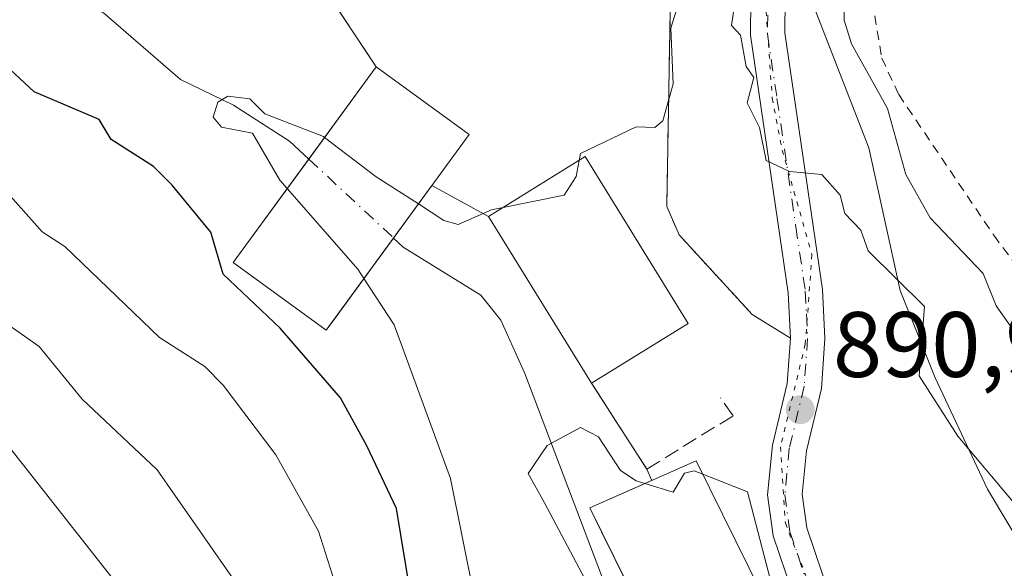
# Model space of a CAD drawing. Units: metres. Extents: x 651387 to 654841, y 4748606 to 4750995.
# Drawn here: x 651796 to 651903, y 4749708 to 4749767 of the extents above; entities that cross this region are included whole.
import ezdxf

# ---------------------------------------------------------------- set-up
doc = ezdxf.new("R2010")
doc.units = ezdxf.units.M
doc.header["$MEASUREMENT"] = 0
for name, pattern in [('DGN Style 2', [1.6480167562047852, 0.988810053722871, -0.6592067024819142]), ('DGN Style 3', [2.307223458686699, 1.648016756204785, -0.6592067024819142]), ('DGN Style 4', [2.6384748266838614, 1.318413404963828, -0.6592067024819142, 0.001648016756204785, -0.6592067024819142]), ('DGN Style 5', [1.1536117293433497, 0.4944050268614355, -0.6592067024819142])]:
    doc.linetypes.add(name, pattern=pattern)
for name, color, linetype, lineweight in [('Agrupación de edificios CxS', 7, 'Continuous', 0), ('Alambrada', 7, 'DGN Style 2', 0), ('Arbolado forestal CxS', 92, 'Continuous', 0), ('Cementerio Cxs', 135, 'Continuous', 0), ('Corriente natural lineal', 142, 'Continuous', 13), ('Corriente natural lineal oculto', 9, 'DGN Style 4', 13), ('Curva de nivel maestra', 30, 'Continuous', 30), ('Curva de nivel normal', 30, 'Continuous', 0), ('Edificación industrial Cxs', 135, 'Continuous', 13), ('Muro lineal', 1, 'DGN Style 3', 13), ('Núcleo urbano CxS', 7, 'Continuous', 0), ('Pista pavimentada Cxs', 135, 'Continuous', 0), ('Pista pavimentada eje', 135, 'DGN Style 4', 0), ('Prado CxS', 92, 'Continuous', 0), ('Punto de cota en terreno', 7, 'Continuous', 0), ('Rótulo de punto de cota en terreno', 7, 'Continuous', 0), ('Vía pecuaria eje', 92, 'DGN Style 5', 0)]:
    doc.layers.add(name, color=color, linetype=linetype, lineweight=lineweight)
doc.styles.add('Style-Arial', font='txt')

# ---------------------------------------------------------------- blocks, each defined once
blk = doc.blocks.new('*U11')
at = {"layer": 'Prado CxS', "color": 92, "linetype": 'Continuous', "lineweight": 0}
blk.add_polyline3d([(651915.0257000001, 4749704.461100001, 887.5806000000011), (651907.0629000004, 4749708.1371, 890.7076999999991), (651905.2569000004, 4749708.970899999, 891.0089000000008), (651900.7474999997, 4749716.482899999, 891.3684000000068), (651895.1114999996, 4749728.508500001, 889.8996999999945), (651893.3261000002, 4749732.9703, 890.5718999999954), (651891.3515, 4749737.904899999, 890.325100000002), (651887.9721999997, 4749753.309699999, 888.8142999999982), (651881.9593000002, 4749768.7147, 889.2412999999942), (651879.7917, 4749774.014900001, 889.7850999999937), (651876.0356999999, 4749783.198899999, 892.1978999999993), (651877.0144999997, 4749785.0067, 891.8303000000016), (651877.1542999997, 4749785.276900001, 891.8046999999933), (651877.3702999996, 4749785.753699999, 891.795100000003), (651877.4527000004, 4749785.960700001, 891.8034999999946), (651880.5648999996, 4749794.108700001, 891.594299999997), (651890.2351000002, 4749819.4253, 892.0089000000008), (651899.7467, 4749836.9593, 892.1576999999961)], dxfattribs=at)
blk = doc.blocks.new('5PATER')
at = {"layer": 'Cementerio Cxs', "linetype": 'Continuous', "lineweight": 0}
h = blk.add_hatch(color=51, dxfattribs=at)
edge = h.paths.add_edge_path()
edge.add_ellipse((0, 0), major_axis=(-0.1095731443231308, -0.1110710700762829), ratio=0.9994222409660322, start_angle=0, end_angle=360)

msp = doc.modelspace()

# ---------------------------------------------------------------- linework, layer by layer
at = {"layer": 'Agrupación de edificios CxS', "color": 7, "linetype": 'Continuous', "lineweight": 0, "extrusion": (0.03993819572476703, -0.06025158837870688, 0.9973839213763641), "elevation": -259251.1017727155, "flags": 128}
msp.add_lwpolyline([(3167556.231249062, 3589499.314874783), (3167556.231249063, 3589511.945202134)], dxfattribs=at)
at = {"layer": 'Agrupación de edificios CxS', "color": 7, "linetype": 'Continuous', "lineweight": 0, "extrusion": (0.03445027395645928, 0.04723193627723193, 0.9982896988448936), "elevation": 247693.6589578796, "flags": 128}
msp.add_lwpolyline([(2272342.260091472, -4214277.33138783), (2272342.260091472, -4214289.672969347)], dxfattribs=at)
at = {"layer": 'Agrupación de edificios CxS', "color": 7, "linetype": 'Continuous', "lineweight": 0, "extrusion": (0.003854618548374646, 0.005279768813951482, 0.9999786327502792), "elevation": 28491.96880324345, "flags": 128}
msp.add_lwpolyline([(651832.5684031524, 4749665.007585886), (651828.4281569814, 4749659.336706845)], dxfattribs=at)
at = {"layer": 'Agrupación de edificios CxS', "color": 7, "linetype": 'Continuous', "lineweight": 0, "extrusion": (0.4599922829237757, -0.2519584174737826, 0.8514247209910459), "elevation": -896129.6981996523, "flags": 128}
msp.add_lwpolyline([(4478910.529787844, 1456469.511080728), (4478910.529787844, 1456477.670259096)], dxfattribs=at)
at = {"layer": 'Agrupación de edificios CxS', "color": 7, "linetype": 'Continuous', "lineweight": 0, "extrusion": (0.06071937749371616, -0.09838838716205328, 0.9932939557192653), "elevation": -426848.5816829541, "flags": 128}
msp.add_lwpolyline([(3049188.879835678, 3674926.205801617), (3049188.879835678, 3674947.464923716)], dxfattribs=at)
at = {"layer": 'Agrupación de edificios CxS', "color": 7, "linetype": 'Continuous', "lineweight": 0, "extrusion": (0.1285917068828767, -0.07997776894632984, 0.9884673638493664), "elevation": -295165.6971399647, "flags": 128}
msp.add_lwpolyline([(4377563.20081505, 1932548.963457981), (4377563.20081505, 1932544.078823288)], dxfattribs=at)
at = {"layer": 'Agrupación de edificios CxS', "color": 7, "linetype": 'Continuous', "lineweight": 0, "extrusion": (0.002725347095335552, -0.004231820363900913, 0.9999873320095698), "elevation": -17428.39221846958, "flags": 128}
msp.add_lwpolyline([(651859.1799259628, 4749687.435887595), (651853.2097968765, 4749696.705970599)], dxfattribs=at)
at = {"layer": 'Agrupación de edificios CxS', "color": 7, "linetype": 'Continuous', "lineweight": 0, "extrusion": (-0.12386595538458, 0.2786073218534601, 0.9523839484715751), "elevation": 1243415.035545396, "flags": 128}
msp.add_lwpolyline([(-2525218.766113289, -3880970.651405701), (-2525218.76611329, -3880972.057434382)], dxfattribs=at)
at = {"layer": 'Agrupación de edificios CxS', "color": 7, "linetype": 'Continuous', "lineweight": 0}
for points in [[(651875.2600999996, 4749679.290100001, 895.4294999999984), (651857.8901000004, 4749714.460100001, 896.7900999999983), (651864.5840999996, 4749717.4365, 895.4481999999989), (651864.0401, 4749718.6601, 895.0194999999949), (651858.0701000001, 4749727.9301, 895.0749999999971), (651846.9801000003, 4749745.9001, 897.5329000000056), (651840.8872999996, 4749749.237400001, 901.8122000000004), (651829.5000999998, 4749733.640100001, 903.4663), (651819.4801000003, 4749740.940099999, 904.619399999996), (651834.8701, 4749762.040100001, 898.8484000000027), (651827.9101, 4749772.540100001, 899.761400000003)], [(651866.6001000004, 4749770.190099999, 898.3111999999965), (651866.1901000004, 4749746.970100001, 894.3542000000016), (651867.5201000003, 4749743.9101, 893.7755000000034), (651875.4101, 4749735.3101, 892.0521000000008), (651879.5100999996, 4749732.7601, 891.3123999999953), (651879.1700999998, 4749727.9001, 891.431700000001), (651877.5701000001, 4749721.2301, 890.9946999999958), (651877.0601000005, 4749715.890100001, 890.5883000000031), (651877.6401000004, 4749711.470100001, 890.5801000000066), (651880.3800999997, 4749703.420100001, 891.6873999999953)], [(651866.6001000004, 4749770.190099999, 898.3111999999965), (651866.1901000004, 4749746.970100001, 894.3542000000016), (651867.5201000003, 4749743.9101, 893.7755000000034), (651875.4101, 4749735.3101, 892.0521000000008)], [(651836.7472000001, 4749743.566600001, 901.8580999999976), (651829.5000999998, 4749733.640100001, 903.4663), (651819.4801000003, 4749740.940099999, 904.619399999996), (651827.6097999997, 4749752.086100001, 899.5699000000022)], [(651879.5100999996, 4749732.7601, 891.3123999999953), (651879.1700999998, 4749727.9001, 891.431700000001), (651877.5701000001, 4749721.2301, 890.9946999999958), (651877.0601000005, 4749715.890100001, 890.5883000000031), (651877.6401000004, 4749711.470100001, 890.5801000000066), (651880.3800999997, 4749703.420100001, 891.6873999999953), (651884.5000999998, 4749694.3301, 891.7630999999965), (651888.3501000004, 4749686.690099999, 889.5813999999956)], [(651881.6327999998, 4749682.434, 891.2786000000051), (651875.2600999996, 4749679.290100001, 895.4294999999984), (651857.8901000004, 4749714.460100001, 896.7900999999983), (651864.5840999996, 4749717.4365, 895.4481999999989)]]:
    msp.add_polyline3d(points, dxfattribs=at)
at = {"layer": 'Alambrada', "color": 7, "linetype": 'DGN Style 2', "lineweight": 0}
for points in [[(651908.5900999998, 4749810.620100001, 897.0852000000014), (651903.1801000005, 4749813.050100001, 898.2364999999991), (651900.6001000004, 4749809.270099999, 895.7553000000044), (651895.7100999998, 4749793.530099999, 892.8127999999997), (651890.1801000005, 4749776.610099999, 894.0013000000035), (651889.0500999996, 4749772.210100001, 896.0893000000069), (651888.6001000004, 4749767.540100001, 896.7884000000049), (651889.3701, 4749762.960100001, 894.7483000000066), (651891.1901000004, 4749759.050100001, 895.3001999999979), (651901.4301000005, 4749743.860099999, 888.056500000006), (651919.3201000001, 4749719.710100001, 889.8407000000008)], [(651866.6001000004, 4749770.190099999, 898.3111999999965), (651866.1901000004, 4749746.970100001, 894.3542000000016), (651867.5201000003, 4749743.9101, 893.7755000000034), (651875.4101, 4749735.3101, 892.0521000000008)]]:
    msp.add_polyline3d(points, dxfattribs=at)
at = {"layer": 'Arbolado forestal CxS', "color": 92, "linetype": 'Continuous', "lineweight": 0}
msp.add_polyline3d([(651830.7005000003, 4749768.330499999, 898.619000000006), (651833.3250000002, 4749764.370999999, 898.3745999999956), (651834.8701, 4749762.040100001, 898.205700000006), (651825.1350999996, 4749748.693299999, 896.3320999999996), (651819.4801000003, 4749740.940099999, 900.7632000000013), (651829.5000999998, 4749733.640100001, 899.5391999999993), (651830.5110999999, 4749735.024900001, 898.1638999999997), (651840.8872999996, 4749749.237400001, 896.5341999999946), (651846.9801000003, 4749745.9001, 896.6377000000066), (651858.0701000001, 4749727.9301, 891.751099999994), (651864.0401, 4749718.6601, 890.9762999999948), (651864.5840999996, 4749717.4365, 890.6757000000072), (651857.8901000004, 4749714.460100001, 890.340400000001), (651859.1643000003, 4749711.880100001, 890.1818000000059), (651875.2600999996, 4749679.290100001, 888.7958000000071)], dxfattribs=at)
msp.add_polyline3d([(651830.7005000003, 4749768.330499999, 898.619000000006), (651833.3250000002, 4749764.370999999, 898.3745999999956), (651834.8701, 4749762.040100001, 898.205700000006), (651825.1350999996, 4749748.693299999, 896.3320999999996), (651819.4801000003, 4749740.940099999, 900.7632000000013), (651829.5000999998, 4749733.640100001, 899.5391999999993), (651830.5110999999, 4749735.024900001, 898.1638999999997), (651840.8872999996, 4749749.237400001, 896.5341999999946), (651846.9801000003, 4749745.9001, 896.6377000000066), (651858.0701000001, 4749727.9301, 891.751099999994), (651864.0401, 4749718.6601, 890.9762999999948), (651864.5840999996, 4749717.4365, 890.6757000000072), (651857.8901000004, 4749714.460100001, 890.340400000001), (651859.1643000003, 4749711.880100001, 890.1818000000059), (651875.2600999996, 4749679.290100001, 888.7958000000071)], dxfattribs=at)
at = {"layer": 'Corriente natural lineal', "color": 142, "linetype": 'Continuous', "lineweight": 13}
for points in [[(651915.8000999996, 4749838.645099999, 891.4266000000061), (651912.6676000003, 4749836.413100001, 890.9190999999993), (651906.9845000004, 4749829.0748, 889.9906999999948), (651903.4770000001, 4749824.8301, 889.8282000000036), (651899.8328999998, 4749817.6022, 889.4149000000034), (651897.5943999998, 4749810.7545, 888.8366999999998), (651896.6167000001, 4749802.1588, 888.7198999999965), (651894.3965999996, 4749795.25, 888.8320999999996), (651889.9199000001, 4749788.3804, 888.7068), (651887, 4749785, 888.9799999999959), (651886.7637999998, 4749776.1176, 888.2115999999952), (651885.3167000003, 4749769.828600001, 888.3564000000043), (651885.3071999997, 4749767.071699999, 888.3641000000061), (651886.0839000001, 4749764.5186, 888.2920000000014), (651889.9607999995, 4749757.520199999, 888.6634000000049), (651891.9370999997, 4749750.428900001, 887.4891000000061), (651894.5673000002, 4749745.755000001, 887.3821999999927), (651900.2845999999, 4749739.7426, 887.4939000000013), (651901.6964999996, 4749736.2455, 887.1803999999975), (651904.2878000002, 4749732.590299999, 886.8214000000008), (651905.6524, 4749729.266899999, 886.6276999999973), (651910.2297, 4749720.765500001, 887.1395000000049), (651915.4024, 4749716.151500001, 886.5722999999998), (651921.8551000003, 4749707.476399999, 885.4667000000045)], [(651793.5563000003, 4749774.0712, 898.5855000000012), (651801.3024000004, 4749769.7305, 897.4379000000046), (651805.4722999996, 4749767.8641, 897.7514999999986), (651813.8044999996, 4749760.665999999, 897.6062999999995), (651819.4914999995, 4749757.910300001, 896.5776000000042), (651825.5369999995, 4749754.0187, 895.9008000000031), (651827.6097999997, 4749752.086100001, 895.3733999999969)], [(651836.7472000001, 4749743.566600001, 893.6986000000034), (651837.7971000001, 4749742.5877, 893.372199999998), (651846.1588000003, 4749737.403899999, 892.0412999999972), (651848.3011999996, 4749734.709100001, 891.6965000000055), (651850.8913000004, 4749728.9484, 891.5103999999993), (651861.4205999998, 4749701.2064, 891.0388999999997), (651874.4380999999, 4749677.5526, 889.1230999999971), (651881.4901000002, 4749677.440099999, 888.1771000000008), (651884.5299000005, 4749675.0701, 888.2418000000034)]]:
    msp.add_polyline3d(points, dxfattribs=at)
at = {"layer": 'Corriente natural lineal oculto', "color": 9, "linetype": 'DGN Style 4', "lineweight": 13, "extrusion": (0.0971823136971812, -0.09061053707931904, 0.9911333555453878), "elevation": -366144.0378206616, "flags": 128}
msp.add_lwpolyline([(3918498.43711915, 2737943.28938084), (3918498.43711915, 2737930.684662912)], dxfattribs=at)
at = {"layer": 'Curva de nivel maestra', "color": 30, "linetype": 'Continuous', "lineweight": 30, "elevation": 900, "flags": 128}
msp.add_lwpolyline([(651839.0800000001, 4749702.200099999), (651837.0800000001, 4749714.390100001), (651833.8499999996, 4749721.1601), (651831.04, 4749726.350099999), (651824.5300000003, 4749733.840100001), (651818.3700000001, 4749739.6801), (651817.04, 4749744.200099999), (651812.8899999997, 4749749.2601), (651810.8899999997, 4749751.280099999), (651806.3300000001, 4749754.200099999), (651805.0199999996, 4749756.3301), (651798.0199999996, 4749759.3301), (651794.8899999997, 4749762.2401)], dxfattribs=at)
at = {"layer": 'Curva de nivel normal', "color": 30, "linetype": 'Continuous', "lineweight": 0, "flags": 128}
for points, elevation in [([(651882.9800000006, 4749838.199999999), (651879.5, 4749828.199999999), (651876.7000000002, 4749824.199999999), (651874.1699999999, 4749818.199999999), (651871.7800000003, 4749810.199999999), (651869.9900000002, 4749807.300000001), (651866.0700000003, 4749794.199999999), (651861.9699999997, 4749787.279999999), (651861.8700000001, 4749786.199999999), (651862.5300000003, 4749785.84), (651869.1500000004, 4749787.470000001), (651874.1399999997, 4749788.289999999), (651872.8499999996, 4749784.199999999), (651868.3399999999, 4749774.199999999), (651868.29, 4749771.600000001), (651866.6200000001, 4749766.199999999), (651866.8899999997, 4749760.199999999), (651865.7599999999, 4749756.199999999), (651864.8899999997, 4749755.49), (651862.8899999997, 4749755.560000001), (651856.8899999997, 4749752.689999999), (651856.7490999997, 4749751.943499999)], 895), ([(651903.6500000004, 4749714.960000001), (651897.5700000003, 4749722.199999999), (651893.3899999997, 4749728.699999999), (651893.9600000001, 4749736.199999999), (651887.8899999997, 4749742.199999999), (651887.0999999996, 4749744.41), (651885.3799999999, 4749746.199999999), (651884.8899999997, 4749748.199999999), (651882.8899999997, 4749750.42), (651879.4299999997, 4749750.74), (651876.8899999997, 4749751.92), (651876.1699999999, 4749755.480000001), (651874.8399999999, 4749758.15), (651875.5800000001, 4749760.890000001), (651874.75, 4749762.060000001), (651874.1200000001, 4749765.430000001), (651873.1699999999, 4749766.480000001), (651874.2999999998, 4749774.199999999)], 890), ([(651829.3142999997, 4749754.423000001), (651829.2000000002, 4749754.51), (651822.8899999997, 4749756.970000001), (651821.2699999996, 4749758.58), (651818.8899999997, 4749758.850000001), (651817.7999999998, 4749758.199999999), (651817.29, 4749756.600000001), (651818.2000000002, 4749755.51), (651821.5499999998, 4749754.859999999), (651824.5, 4749749.810000001), (651825.2898000004, 4749748.905400001)], 895), ([(651839.4287, 4749747.239499999), (651834.8899999997, 4749750.180000001), (651829.3142999997, 4749754.423000001)], 895), ([(651856.7490999997, 4749751.943499999), (651856.4199999999, 4749750.199999999), (651855.1299999999, 4749748.199999999), (651848.5482999999, 4749746.870200001)], 895), ([(651795.6699999999, 4749618.199999999), (651798.8899999997, 4749622.199999999), (651802.5999999996, 4749624.199999999), (651815.04, 4749634.199999999), (651826.8899999997, 4749641.27), (651832.8899999997, 4749643.26), (651840.8899999997, 4749648.34), (651846.8899999997, 4749651.220000001), (651849.3099999997, 4749656.199999999), (651849.5, 4749658.199999999), (651846.5999999996, 4749659.91), (651844.6900000004, 4749662), (651844.6200000001, 4749667.930000001), (651841.3300000001, 4749680.199999999), (651839.4900000002, 4749684.800000001), (651834.4500000002, 4749693.76), (651828.6600000003, 4749711.970000001), (651824.0599999997, 4749720.199999999), (651818.4000000004, 4749727.710000001), (651816.4000000004, 4749729.710000001), (651811.5199999996, 4749732.83), (651801.3399999999, 4749742.65), (651798.8899999997, 4749744.25), (651795.1399999997, 4749748.449999999)], 905), ([(651825.2898000004, 4749748.905400001), (651832.8899999997, 4749740.199999999), (651833.5516999997, 4749739.1897)], 895), ([(651848.5482999999, 4749746.870200001), (651847.3099999997, 4749746.619999999), (651843.7199999997, 4749745.029999999), (651842.1600000003, 4749745.470000001), (651839.4287, 4749747.239499999)], 895), ([(651790.8899999997, 4749594.57), (651798.3300000001, 4749602.199999999), (651806.8899999997, 4749608.52), (651812.8899999997, 4749611.84), (651820.8899999997, 4749618.76), (651830.8899999997, 4749624.029999999), (651840.8899999997, 4749627.99), (651848.8899999997, 4749632.380000001), (651856.8899999997, 4749634.970000001), (651862.8899999997, 4749635.51), (651871.5199999996, 4749640.199999999), (651872.2199999997, 4749643.529999999), (651871.8600000005, 4749656.199999999), (651862.7400000002, 4749668.050000001), (651861.3200000003, 4749672.199999999), (651860.7400000002, 4749678.199999999), (651856.5599999997, 4749685.869999999), (651854.9600000001, 4749690.27), (651850.6399999997, 4749696.199999999), (651848.9600000001, 4749700.199999999), (651845.4699999997, 4749704.779999999), (651842.8899999997, 4749717.640000001), (651836.8200000003, 4749734.199999999), (651833.5516999997, 4749739.1897)], 895), ([(651790.8899999997, 4749624.5), (651803.3700000001, 4749636.199999999), (651810.9500000002, 4749642.26), (651827.7999999998, 4749652.199999999), (651831.3700000001, 4749658.199999999), (651833.4400000004, 4749664.199999999), (651836.8899999997, 4749668.17), (651837.2100000001, 4749670.52), (651836.75, 4749672.199999999), (651832.8899999997, 4749675.480000001), (651830.8899999997, 4749679.430000001), (651822.6900000004, 4749702.199999999), (651811.2599999999, 4749718.57), (651803.1799999997, 4749726.199999999), (651798.5599999997, 4749731.869999999), (651795.0499999998, 4749734.359999999)], 910), ([(651794.8899999997, 4749639.600000001), (651798.8899999997, 4749644.59), (651817.0800000001, 4749656.199999999), (651822.8899999997, 4749663.140000001), (651823.9000000004, 4749665.210000001), (651824.7800000003, 4749670.199999999), (651821.9000000004, 4749675.210000001), (651817.0599999997, 4749690.199999999), (651809.5800000001, 4749702.890000001), (651792.8399999999, 4749724.15)], 915), ([(651859.8331000004, 4749702.1589), (651853.0067999996, 4749715.0176), (651851.2605999997, 4749718.192600001), (651853.3049999997, 4749721.199999999), (651856.8899999997, 4749723.15), (651858.8200000003, 4749722.130000001), (651861.2000000002, 4749718.51), (651862.8899999997, 4749717.4), (651863.8367, 4749717.1041)], 890), ([(651863.8367, 4749717.1041), (651866.8899999997, 4749716.15), (651868.0899999999, 4749718.199999999), (651869.1500000004, 4749718.460000001), (651870.0851999996, 4749718.091800001)], 890), ([(651870.0851999996, 4749718.091800001), (651874.8899999997, 4749716.199999999), (651878.0099999999, 4749704.199999999)], 890)]:
    msp.add_lwpolyline(points, dxfattribs=dict(at, elevation=elevation))
at = {"layer": 'Edificación industrial Cxs', "color": 135, "linetype": 'Continuous', "lineweight": 13, "extrusion": (0.04844136542912411, 0.02982796853332893, 0.9983805518981912), "elevation": 174145.2556950243, "flags": 128}
msp.add_lwpolyline([(3702692.290779666, -3040502.071452268), (3702692.290779666, -3040489.826394017)], dxfattribs=at)
at = {"layer": 'Edificación industrial Cxs', "color": 135, "linetype": 'Continuous', "lineweight": 13}
for points in [[(651844.8901000004, 4749754.720100001, 900.0727999999945), (651829.5000999998, 4749733.640100001, 903.4663), (651819.4801000003, 4749740.940099999, 904.619399999996), (651834.8701, 4749762.040100001, 898.8484000000027), (651844.8901000004, 4749754.720100001, 900.0727999999945)], [(651858.0701000001, 4749727.9301, 895.0749999999971), (651846.9801000003, 4749745.9001, 897.5329000000056), (651857.3901000004, 4749752.340100001, 895.7596000000049), (651868.4801000003, 4749734.340100001, 894.3784000000015)], [(651886.5100999996, 4749684.840100001, 889.8512000000047), (651875.2600999996, 4749679.290100001, 895.4294999999984), (651857.8901000004, 4749714.460100001, 896.7900999999983), (651869.3601000002, 4749719.5601, 893.9003999999987), (651886.5100999996, 4749684.840100001, 889.8512000000047)]]:
    msp.add_polyline3d(points, dxfattribs=at)
for points in [[(651844.8901000004, 4749754.720100001, 904.619399999996), (651829.5000999998, 4749733.640100001, 904.619399999996), (651819.4801000003, 4749740.940099999, 904.619399999996), (651834.8701, 4749762.040100001, 904.619399999996)], [(651868.4801000003, 4749734.340100001, 897.5329000000056), (651858.0701000001, 4749727.9301, 897.5329000000056), (651846.9801000003, 4749745.9001, 897.5329000000056), (651857.3901000004, 4749752.340100001, 897.5329000000056)], [(651886.5100999996, 4749684.840100001, 896.7900999999983), (651875.2600999996, 4749679.290100001, 896.7900999999983), (651857.8901000004, 4749714.460100001, 896.7900999999983), (651869.3601000002, 4749719.5601, 896.7900999999983)]]:
    msp.add_3dface(points, dxfattribs=at)
at = {"layer": 'Muro lineal', "color": 1, "linetype": 'DGN Style 3', "lineweight": 13}
msp.add_polyline3d([(651858.0701000001, 4749727.9301, 895.0749999999971), (651864.0401, 4749718.6601, 895.0194999999949), (651873.3501000004, 4749724.4101, 892.7354999999952), (651871.9801000003, 4749726.3301, 892.8059999999969)], dxfattribs=at)
at = {"layer": 'Núcleo urbano CxS', "color": 7, "linetype": 'Continuous', "lineweight": 0}
for points in [[(651876.0356999999, 4749783.198899999, 892.1978999999993), (651879.7917, 4749774.014900001, 889.7850999999937), (651881.9593000002, 4749768.7147, 889.2412999999942), (651887.9721999997, 4749753.309699999, 888.8142999999982), (651891.3515, 4749737.904899999, 890.325100000002), (651893.3261000002, 4749732.9703, 890.5718999999954), (651895.1114999996, 4749728.508500001, 889.8996999999945), (651900.7474999997, 4749716.482899999, 891.3684000000068), (651905.2569000004, 4749708.970899999, 891.0089000000008), (651907.0629000004, 4749708.1371, 890.7076999999991), (651915.0257000001, 4749704.461100001, 887.5806000000011), (651918.4093000004, 4749693.1851, 887.2201999999961), (651932.2871000003, 4749671.499299999, 884.2554999999993), (651944.5301000001, 4749655.340100001, 884.5457000000025), (651948.2600999996, 4749649.2401, 884.8176999999997), (651943.1901000004, 4749646.140100001, 885.0414000000019), (651939.8164999997, 4749643.9682, 885.2985999999946)], [(651875.2600999996, 4749679.290100001, 888.7958000000071), (651859.1643000003, 4749711.880100001, 890.1818000000059), (651857.8901000004, 4749714.460100001, 890.340400000001), (651864.5840999996, 4749717.4365, 890.6757000000072), (651864.0401, 4749718.6601, 890.9762999999948), (651858.0701000001, 4749727.9301, 891.751099999994), (651846.9801000003, 4749745.9001, 896.6377000000066), (651840.8872999996, 4749749.237400001, 896.5341999999946), (651830.5110999999, 4749735.024900001, 898.1638999999997), (651829.5000999998, 4749733.640100001, 899.5391999999993), (651819.4801000003, 4749740.940099999, 900.7632000000013), (651825.1350999996, 4749748.693299999, 896.3320999999996), (651834.8701, 4749762.040100001, 898.205700000006), (651833.3250000002, 4749764.370999999, 898.3745999999956), (651830.7005000003, 4749768.330499999, 898.619000000006)], [(651830.7005000003, 4749768.330499999, 898.619000000006), (651833.3250000002, 4749764.370999999, 898.3745999999956), (651834.8701, 4749762.040100001, 898.205700000006), (651825.1350999996, 4749748.693299999, 896.3320999999996), (651819.4801000003, 4749740.940099999, 900.7632000000013), (651829.5000999998, 4749733.640100001, 899.5391999999993), (651830.5110999999, 4749735.024900001, 898.1638999999997), (651840.8872999996, 4749749.237400001, 896.5341999999946), (651846.9801000003, 4749745.9001, 896.6377000000066), (651858.0701000001, 4749727.9301, 891.751099999994), (651864.0401, 4749718.6601, 890.9762999999948), (651864.5840999996, 4749717.4365, 890.6757000000072), (651857.8901000004, 4749714.460100001, 890.340400000001), (651859.1643000003, 4749711.880100001, 890.1818000000059), (651875.2600999996, 4749679.290100001, 888.7958000000071)], [(651881.9593000002, 4749768.7147, 889.2412999999942), (651887.9721999997, 4749753.309699999, 888.8142999999982), (651891.3515, 4749737.904899999, 890.325100000002), (651893.3261000002, 4749732.9703, 890.5718999999954), (651895.1114999996, 4749728.508500001, 889.8996999999945), (651900.7474999997, 4749716.482899999, 891.3684000000068), (651905.2569000004, 4749708.970899999, 891.0089000000008)]]:
    msp.add_polyline3d(points, dxfattribs=at)
at = {"layer": 'Pista pavimentada Cxs', "color": 135, "linetype": 'Continuous', "lineweight": 0}
for points in [[(651915.6201, 4749855.7601, 892.2667999999976), (651912.6029000003, 4749847.687899999, 891.9352000000072), (651909.3601000002, 4749841.270099999, 891.4616999999998), (651902.1700999998, 4749831.130100001, 890.5097999999998), (651897.3400999998, 4749823.630100001, 890.280899999998), (651891.6501000002, 4749813.2401, 890.3882000000013), (651887.0701000001, 4749802.3301, 889.8068000000059), (651885.9901000002, 4749799.620100001, 890.3493000000017), (651882.5000999998, 4749790.840100001, 890.3540000000067), (651880.3400999998, 4749782.5601, 889.9663), (651879.0000999998, 4749772.940099999, 893.2428000000073), (651878.9101, 4749765.690099999, 896.1297999999952), (651882.9801000003, 4749738.0001, 891.0421999999963), (651883.2301000003, 4749732.720100001, 891.0369999999967), (651882.8501000004, 4749727.3301, 891.4103999999934), (651881.2401000002, 4749720.620100001, 891.1254999999946), (651880.7901, 4749715.950099999, 890.921199999997), (651881.2701000003, 4749712.3201, 890.9101999999986), (651883.8400999998, 4749704.780099999, 890.9182000000001)], [(651880.3800999997, 4749703.420100001, 891.6873999999953), (651877.6401000004, 4749711.470100001, 890.5801000000066), (651877.0601000005, 4749715.890100001, 890.5883000000031), (651877.5701000001, 4749721.2301, 890.9946999999958), (651879.1700999998, 4749727.9001, 891.431700000001), (651879.5100999996, 4749732.7601, 891.3123999999953), (651879.2701000003, 4749737.640100001, 891.4778999999982), (651875.2001, 4749765.440099999, 898.0892000000023), (651875.2901, 4749773.220100001, 893.6782999999997), (651876.7001, 4749783.290100001, 891.1880999999995), (651878.9600999998, 4749791.9901, 892.1244000000006), (651883.6300999997, 4749803.7401, 891.0917000000045), (651888.3000999996, 4749814.860099999, 891.0641999999935), (651894.1501000002, 4749825.530099999, 891.3522999999988), (651894.5900999998, 4749826.2301, 891.3332999999985), (651902.3901000004, 4749837.960100001, 891.3846999999952), (651905.9801000003, 4749844.920100001, 891.9918000000034), (651907.0900999998, 4749847.100099999, 892.1203999999999), (651906.1201, 4749848.370100001, 892.2737000000053), (651904.9101, 4749848.915100001, 892.3818000000028), (651904.1101000002, 4749849.0001, 892.4416999999958), (651903.3251, 4749848.840100001, 892.4943000000059), (651902.1801000005, 4749848.1801, 892.5678000000044)], [(651880.3800999997, 4749703.420100001, 891.6873999999953), (651877.6401000004, 4749711.470100001, 890.5801000000066), (651877.0601000005, 4749715.890100001, 890.5883000000031), (651877.5701000001, 4749721.2301, 890.9946999999958), (651879.1700999998, 4749727.9001, 891.431700000001), (651879.5100999996, 4749732.7601, 891.3123999999953), (651879.2701000003, 4749737.640100001, 891.4778999999982), (651875.2001, 4749765.440099999, 898.0892000000023), (651875.2901, 4749773.220100001, 893.6782999999997), (651876.7001, 4749783.290100001, 891.1880999999995), (651878.9600999998, 4749791.9901, 892.1244000000006), (651883.6300999997, 4749803.7401, 891.0917000000045), (651888.3000999996, 4749814.860099999, 891.0641999999935), (651894.1501000002, 4749825.530099999, 891.3522999999988), (651894.5900999998, 4749826.2301, 891.3332999999985), (651902.3901000004, 4749837.960100001, 891.3846999999952)], [(651902.1700999998, 4749831.130100001, 890.5097999999998), (651897.3400999998, 4749823.630100001, 890.280899999998), (651891.6501000002, 4749813.2401, 890.3882000000013), (651887.0701000001, 4749802.3301, 889.8068000000059), (651885.9901000002, 4749799.620100001, 890.3493000000017), (651882.5000999998, 4749790.840100001, 890.3540000000067), (651880.3400999998, 4749782.5601, 889.9663), (651879.0000999998, 4749772.940099999, 893.2428000000073), (651878.9101, 4749765.690099999, 896.1297999999952), (651882.9801000003, 4749738.0001, 891.0421999999963), (651883.2301000003, 4749732.720100001, 891.0369999999967), (651882.8501000004, 4749727.3301, 891.4103999999934), (651881.2401000002, 4749720.620100001, 891.1254999999946), (651880.7901, 4749715.950099999, 890.921199999997), (651881.2701000003, 4749712.3201, 890.9101999999986), (651883.8400999998, 4749704.780099999, 890.9182000000001)]]:
    msp.add_polyline3d(points, dxfattribs=at)
at = {"layer": 'Pista pavimentada eje', "color": 135, "linetype": 'DGN Style 4', "lineweight": 0}
msp.add_polyline3d([(651902.2801000001, 4749834.545100001, 890.9182000000001), (651898.3800999997, 4749828.6801, 890.654800000004), (651895.8551000003, 4749824.755100001, 890.7727000000014), (651892.9001000002, 4749819.3851, 890.6051000000008), (651889.9751000004, 4749814.050100001, 890.6480000000012), (651887.7411000002, 4749808.444300001, 889.9134000000049), (651885.3765000004, 4749803.0231, 890.3803999999947), (651884.8051000005, 4749801.6801, 890.498900000006), (651880.7251000004, 4749791.417500001, 891.2011000000057), (651879.5943, 4749787.066500001, 890.810500000007), (651878.5151000004, 4749782.922499999, 890.2695999999996), (651877.1425000001, 4749773.0801, 892.3799), (651877.0475000005, 4749765.567500001, 896.914499999999), (651878.0676999995, 4749758.6143, 899.0535999999993), (651880.1031, 4749744.769500001, 892.4407000000066), (651881.1224999997, 4749737.8201, 891.186600000001), (651881.2402999997, 4749735.379899999, 891.1025999999983), (651881.3651000002, 4749732.7401, 891.1251999999951), (651881.0050999997, 4749727.612500001, 891.3043999999937), (651879.3975000001, 4749720.9275, 891.0411000000023), (651878.9225000005, 4749715.920100001, 890.6199999999953), (651879.4524999997, 4749711.897500001, 890.6953000000068), (651882.1051000003, 4749704.100099999, 890.6797999999982)], dxfattribs=at)
at = {"layer": 'Prado CxS', "color": 92, "linetype": 'Continuous', "lineweight": 0}
msp.add_polyline3d([(651876.0356999999, 4749783.198899999, 892.1978999999993), (651879.7917, 4749774.014900001, 889.7850999999937), (651881.9593000002, 4749768.7147, 889.2412999999942), (651887.9721999997, 4749753.309699999, 888.8142999999982), (651891.3515, 4749737.904899999, 890.325100000002), (651893.3261000002, 4749732.9703, 890.5718999999954), (651895.1114999996, 4749728.508500001, 889.8996999999945), (651900.7474999997, 4749716.482899999, 891.3684000000068), (651905.2569000004, 4749708.970899999, 891.0089000000008), (651907.0629000004, 4749708.1371, 890.7076999999991), (651915.0257000001, 4749704.461100001, 887.5806000000011), (651918.4093000004, 4749693.1851, 887.2201999999961), (651932.2871000003, 4749671.499299999, 884.2554999999993), (651944.5301000001, 4749655.340100001, 884.5457000000025), (651948.2600999996, 4749649.2401, 884.8176999999997), (651943.1901000004, 4749646.140100001, 885.0414000000019), (651939.8164999997, 4749643.9682, 885.2985999999946)], dxfattribs=at)
at = {"layer": 'Vía pecuaria eje', "color": 92, "linetype": 'DGN Style 5', "lineweight": 0}
msp.add_polyline3d([(651943.0135000005, 4749875.217300001, 892.7976000000054), (651930.7006999999, 4749865.501599999, 892.8358000000007), (651921.7034999998, 4749858.8773, 892.3160000000062), (651912.0497000003, 4749849.4023, 892.0298999999941), (651904.1836999999, 4749838.854699999, 891.415599999993), (651898.6416999997, 4749830.809900001, 890.9348000000028), (651893.4572999999, 4749821.334899999, 890.8499000000012), (651888.8092, 4749812.217499999, 890.4521999999997), (651883.2671999997, 4749799.882200001, 890.6469000000071), (651879.3342000004, 4749788.7982, 891.2445000000008), (651877.5465000002, 4749779.3233, 890.7599999999949), (651876.6525999998, 4749771.4572, 893.3009000000021), (651877.5519000003, 4749758.639000001, 899.5439999999944), (651878.6323999995, 4749753.042099999, 894.062300000005), (651881.8370000003, 4749741.780900001, 892.3644000000058), (651881.1218999998, 4749732.1271, 891.1633000000003), (651878.4403999997, 4749721.043199999, 891.0068999999932), (651878.9767000005, 4749712.819599999, 890.5767999999954), (651883.8035000004, 4749700.484300001, 890.8665000000037), (651888.0925000003, 4749689.0549, 889.8978000000062)], dxfattribs=at)

# ---------------------------------------------------------------- block references
at = {"layer": 'Prado CxS', "color": 92, "linetype": 'Continuous', "lineweight": 0}
msp.add_blockref('*U11', (0, 0), dxfattribs=at)
at = {"layer": 'Punto de cota en terreno', "color": 7, "linetype": 'Continuous', "lineweight": 0, "xscale": 10, "yscale": 10, "zscale": 10}
msp.add_blockref('5PATER', (651880.5700000003, 4749725.060000001, 890.9799999999959), dxfattribs=at)

# ---------------------------------------------------------------- texts
at = {"layer": 'Rótulo de punto de cota en terreno', "color": 7, "linetype": 'Continuous', "lineweight": 0, "style": 'Style-Arial'}
msp.add_text('890,98', height=7.000000000000002, dxfattribs=at).set_placement((651884.0977999996, 4749728.5878))

doc.saveas('drawing.dxf')
